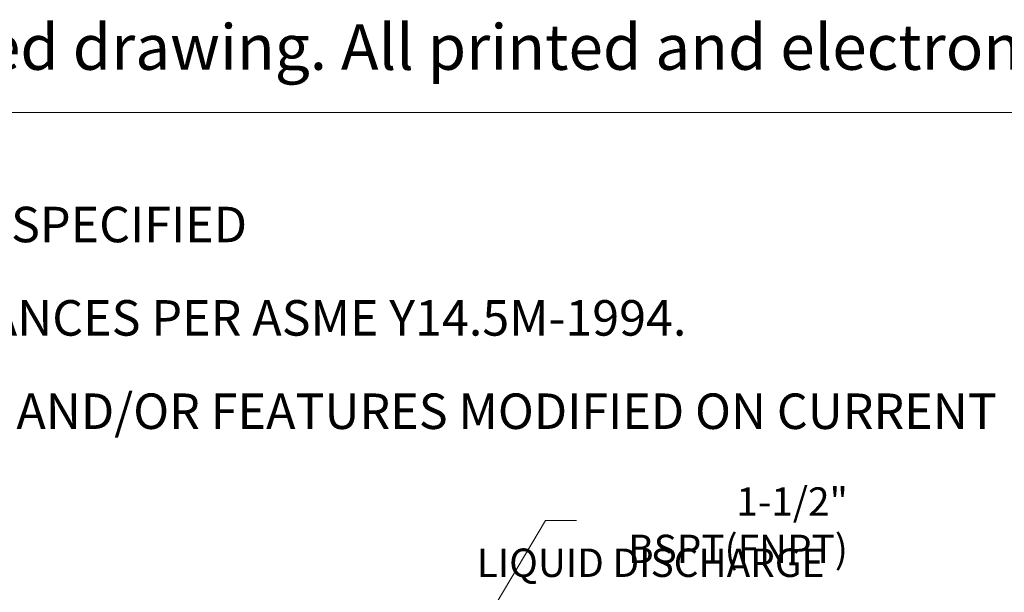
# Model space of a CAD drawing. Units: millimetres. Extents: x 2 to 102, y 3 to 65.
# Drawn here: x 20 to 41, y 53 to 65 of the extents above; entities that cross this region are included whole.
import ezdxf

# ---------------------------------------------------------------- set-up
doc = ezdxf.new("R2010")
doc.units = ezdxf.units.MM
doc.header["$LTSCALE"] = 6
doc.layers.get('0').update_dxf_attribs({"lineweight": 18})
for name, color, linetype, lineweight in [('ATTRIBUTES', 179, 'Continuous', 18), ('CONTROL_STAMP', 1, 'Continuous', 18), ('DEFAULT', 7, 'Continuous', 18)]:
    doc.layers.add(name, color=color, linetype=linetype, lineweight=lineweight)
doc.styles.add('SLDTEXTSTYLE0', font='txt.shx', dxfattribs={"width": 0.695402, "bigfont": 'gbcbig.shx'})
doc.styles.add('SLDTEXTSTYLE1', font='txt.shx', dxfattribs={"width": 0.605, "bigfont": 'gbcbig.shx'})

# ---------------------------------------------------------------- blocks, each defined once
blk = doc.blocks.new('SW_NOTE_0')
at = {"color": 0, "linetype": 'Continuous', "lineweight": 18, "insert": (0, 1.238), "char_height": 0.96, "width": 174.75023, "attachment_point": 1, "style": 'SLDTEXTSTYLE0'}
blk.add_mtext("\\T1;CAD generated and maintained drawing. All printed and electronic copies outside of PSG - Dover's engineering database are", dxfattribs=at)
blk = doc.blocks.new('PSG-Dover_B_Size_Controll_Stamp')
at = {"color": 7, "linetype": 'Continuous', "lineweight": 18}
blk.add_blockref('SW_NOTE_0', (1.87, -0.018), dxfattribs=at)
blk = doc.blocks.new('SW_NOTE_0_1')
at = {"layer": 'ATTRIBUTES', "color": 0, "char_height": 0.75, "attachment_point": 1, "style": 'SLDTEXTSTYLE1'}
for s, insert, width in [('\\T1;NOTES: UNLESS OTHERWISE SPECIFIED', (0, 0.967), 19.00888), ('\\T1;1.   DIMENSIONS AND TOLERANCES PER ASME Y14.5M-1994.', (0, -1.006), 30.01232), ('\\T1;2.   * INDICATES DIMENSIONS AND/OR FEATURES MODIFIED ON CURRENT REV LEVEL.', (0, -2.978), 41.32366)]:
    blk.add_mtext(s, dxfattribs=dict(at, insert=insert, width=width))
blk = doc.blocks.new('*X18')
at = {"linetype": 'Continuous'}
blk.add_hatch(color=0, dxfattribs=at).paths.add_polyline_path([(30.121, 51.963), (30.323, 52.425), (30.43, 52.361)], flags=0)
at = {"color": 0, "linetype": 'Continuous'}
for p, q in [((30.121, 51.963), (31.555, 54.38)), ((31.555, 54.38), (31.923, 54.38)), ((31.923, 54.38), (32.214, 54.38))]:
    blk.add_line(p, q, dxfattribs=at)
blk = doc.blocks.new('SW_NOTE_0_3')
at = {"layer": 'DEFAULT', "color": 0, "char_height": 0.6, "attachment_point": 3, "style": 'SLDTEXTSTYLE1'}
for s, insert, width in [('\\T1;1-1/2" BSPT(FNPT)', (6.366, 0.374), 7.00868), ('\\T1;LIQUID DISCHARGE', (5.869, -0.919), 7.57984)]:
    blk.add_mtext(s, dxfattribs=dict(at, insert=insert, width=width))

msp = doc.modelspace()

# ---------------------------------------------------------------- linework, layer by layer
at = {"layer": 'DEFAULT'}
msp.add_line((3.67008, 63), (99.67008, 63), dxfattribs=at)

# ---------------------------------------------------------------- block references
for name, p in [('SW_NOTE_0_1', (6.33981, 60.04407)), ('*X18', (0, 0))]:
    msp.add_blockref(name, p)
at = {"layer": 'CONTROL_STAMP'}
msp.add_blockref('PSG-Dover_B_Size_Controll_Stamp', (0.34661, 63.64445), dxfattribs=at)
at = {"layer": 'DEFAULT'}
msp.add_blockref('SW_NOTE_0_3', (31.57733, 54.70881), dxfattribs=at)

doc.saveas('drawing.dxf')
